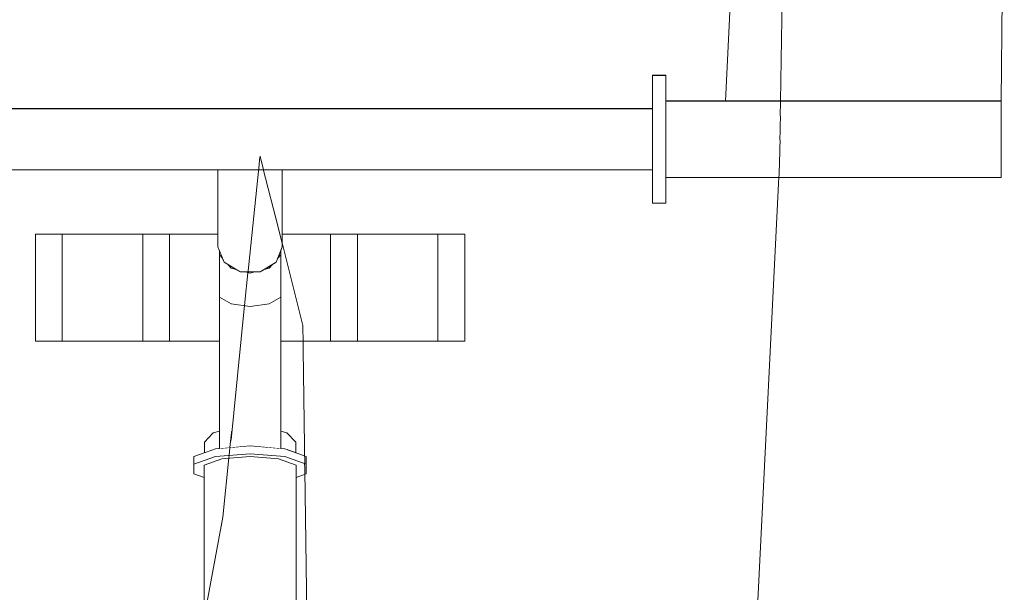
# Model space of a CAD drawing. Extents: x 7525505 to 7526148, y 4827285 to 4827810.
# Drawn here: x 7526091 to 7526093, y 4827692 to 4827693 of the extents above; entities that cross this region are included whole.
import ezdxf

# ---------------------------------------------------------------- set-up
doc = ezdxf.new("R2010")
doc.units = 0
doc.header["$LTSCALE"] = 0.5
doc.header["$MEASUREMENT"] = 0
doc.set_wipeout_variables(frame=1)
doc.layers.get('0').update_dxf_attribs({"linetype": 'CONTINUOUS', "lineweight": 0})
doc.layers.add('Detalj_Linije', color=1, linetype='CONTINUOUS')
doc.layers.add('Detalj_Linije_Pen_No__1', color=1, linetype='CONTINUOUS', lineweight=18)

msp = doc.modelspace()

# ---------------------------------------------------------------- wipeouts: each hides what was drawn before it
at = {"color": 0, "lineweight": 0, "ltscale": 82574.913837}
msp.add_wipeout([(7526091.9595, 4827693.2372), (7526091.9595, 4827693.2361), (7526091.9807, 4827693.2361), (7526091.9807, 4827693.2372)], dxfattribs=at).dxf.layer = 'Detalj_Linije'
at = {"color": 0, "lineweight": 0, "ltscale": 83144.914831}
msp.add_wipeout([(7526090.6895, 4827693.1846), (7526090.6895, 4827693.184), (7526091.9595, 4827693.184), (7526091.9595, 4827693.1846)], dxfattribs=at).dxf.layer = 'Detalj_Linije'
at = {"color": 0, "lineweight": 0, "ltscale": 83356.12143}
msp.add_wipeout([(7526090.9858, 4827692.8168), (7526091.0281, 4827692.8168), (7526091.0281, 4827692.9862), (7526090.9858, 4827692.9862)], dxfattribs=at).dxf.layer = 'Detalj_Linije'
at = {"color": 0, "lineweight": 0, "ltscale": 82952.925475}
msp.add_wipeout([(7526091.2797, 4827692.631), (7526091.2797, 4827692.1447), (7526091.3245, 4827692.1485), (7526091.3245, 4827692.6348)], dxfattribs=at).dxf.layer = 'Detalj_Linije'

# ---------------------------------------------------------------- next in the draw order: linework, layer by layer
at = {"layer": 'Detalj_Linije_Pen_No__1', "color": 0}
msp.add_line((7526090.9858, 4827692.8168), (7526090.9858, 4827692.9862), dxfattribs=at)

# ---------------------------------------------------------------- next in the draw order: wipeouts: each hides what was drawn before it
at = {"color": 0, "lineweight": 0, "ltscale": 82569.374091}
msp.add_wipeout([(7526091.9595, 4827693.2361), (7526091.9595, 4827693.1967), (7526091.9807, 4827693.1967), (7526091.9807, 4827693.2361)], dxfattribs=at).dxf.layer = 'Detalj_Linije'
at = {"color": 0, "lineweight": 0, "ltscale": 83142.27834}
msp.add_wipeout([(7526090.6895, 4827693.184), (7526090.6895, 4827693.1651), (7526091.9595, 4827693.1651), (7526091.9595, 4827693.184)], dxfattribs=at).dxf.layer = 'Detalj_Linije'
at = {"color": 0, "lineweight": 0, "ltscale": 83279.401148}
msp.add_wipeout([(7526091.0281, 4827692.8168), (7526091.1551, 4827692.8168), (7526091.1551, 4827692.9862), (7526091.0281, 4827692.9862)], dxfattribs=at).dxf.layer = 'Detalj_Linije'
at = {"color": 0, "lineweight": 0, "ltscale": 103713.576637}
msp.add_wipeout([(7526091.252, 4827692.1375), (7526091.2697, 4827692.1439), (7526091.2797, 4827692.1447), (7526091.2797, 4827692.631), (7526091.252, 4827692.6212)], dxfattribs=at).dxf.layer = 'Detalj_Linije'
at = {"color": 0, "lineweight": 0, "ltscale": 82912.282897}
msp.add_wipeout([(7526091.3693, 4827692.631), (7526091.3245, 4827692.6348), (7526091.3245, 4827692.1485), (7526091.3693, 4827692.1447)], dxfattribs=at).dxf.layer = 'Detalj_Linije'

# ---------------------------------------------------------------- next in the draw order: linework, layer by layer
at = {"layer": 'Detalj_Linije_Pen_No__1', "color": 0}
for p, q in [((7526091.9595, 4827693.2372), (7526091.9595, 4827693.2361)), ((7526091.9595, 4827693.2372), (7526091.9807, 4827693.2372)), ((7526091.9807, 4827693.2372), (7526091.9807, 4827693.2361)), ((7526090.9858, 4827692.9862), (7526091.0281, 4827692.9862)), ((7526091.0281, 4827692.8168), (7526091.0281, 4827692.9862)), ((7526090.9858, 4827692.8168), (7526091.0281, 4827692.8168))]:
    msp.add_line(p, q, dxfattribs=at)
at = {"layer": 'Detalj_Linije_Pen_No__1', "color": 0, "linetype": 'Continuous'}
msp.add_line((7526091.2813, 4827692.539), (7526091.2167, 4827692.1892), dxfattribs=at)

# ---------------------------------------------------------------- next in the draw order: wipeouts: each hides what was drawn before it
at = {"color": 0, "lineweight": 0, "ltscale": 83135.648321}
msp.add_wipeout([(7526090.6895, 4827693.1651), (7526090.6895, 4827693.1351), (7526091.9595, 4827693.1351), (7526091.9595, 4827693.1651)], dxfattribs=at).dxf.layer = 'Detalj_Linije'
at = {"color": 0, "lineweight": 0, "ltscale": 83202.683431}
msp.add_wipeout([(7526091.1551, 4827692.8168), (7526091.1975, 4827692.8168), (7526091.1975, 4827692.9862), (7526091.1551, 4827692.9862)], dxfattribs=at).dxf.layer = 'Detalj_Linije'
at = {"color": 0, "lineweight": 0, "ltscale": 103582.044724}
msp.add_wipeout([(7526091.3693, 4827692.1447), (7526091.3792, 4827692.1439), (7526091.397, 4827692.1375), (7526091.397, 4827692.6212), (7526091.3693, 4827692.631)], dxfattribs=at).dxf.layer = 'Detalj_Linije'

# ---------------------------------------------------------------- next in the draw order: linework, layer by layer
at = {"layer": 'Detalj_Linije_Pen_No__1', "color": 0}
for p, q in [((7526091.0281, 4827692.9862), (7526091.1551, 4827692.9862)), ((7526091.1551, 4827692.8168), (7526091.1551, 4827692.9862)), ((7526091.0281, 4827692.8168), (7526091.1551, 4827692.8168))]:
    msp.add_line(p, q, dxfattribs=at)

# ---------------------------------------------------------------- next in the draw order: wipeouts: each hides what was drawn before it
at = {"color": 0, "lineweight": 0, "ltscale": 83127.562899}
msp.add_wipeout([(7526090.6895, 4827693.1351), (7526090.6895, 4827693.1054), (7526091.9595, 4827693.1054), (7526091.9595, 4827693.1351)], dxfattribs=at).dxf.layer = 'Detalj_Linije'
at = {"color": 0, "lineweight": 0, "ltscale": 290478.579094}
msp.add_wipeout([(7526091.2697, 4827692.6346), (7526091.2359, 4827692.6225), (7526091.2359, 4827692.6076), (7526091.252, 4827692.6019), (7526091.252, 4827692.6212), (7526091.2797, 4827692.631), (7526091.3245, 4827692.6348), (7526091.3693, 4827692.631), (7526091.397, 4827692.6212), (7526091.397, 4827692.6019), (7526091.4131, 4827692.6076), (7526091.4131, 4827692.6225), (7526091.3792, 4827692.6346), (7526091.3245, 4827692.6392)], dxfattribs=at).dxf.layer = 'Detalj_Linije'

# ---------------------------------------------------------------- next in the draw order: linework, layer by layer
at = {"layer": 'Detalj_Linije_Pen_No__1', "color": 0}
for p, q in [((7526091.252, 4827692.6019), (7526091.2359, 4827692.6076)), ((7526091.4131, 4827692.6076), (7526091.397, 4827692.6019))]:
    msp.add_line(p, q, dxfattribs=at)

# ---------------------------------------------------------------- next in the draw order: wipeouts: each hides what was drawn before it
at = {"color": 0, "lineweight": 0, "ltscale": 82555.451555}
msp.add_wipeout([(7526091.9595, 4827693.1967), (7526091.9595, 4827693.1341), (7526091.9807, 4827693.1341), (7526091.9807, 4827693.1967)], dxfattribs=at).dxf.layer = 'Detalj_Linije'
at = {"color": 0, "lineweight": 0, "ltscale": 83121.110221}
msp.add_wipeout([(7526090.6895, 4827693.1054), (7526090.6895, 4827693.0874), (7526091.9595, 4827693.0874), (7526091.9595, 4827693.1054)], dxfattribs=at).dxf.layer = 'Detalj_Linije'
at = {"color": 0, "lineweight": 0, "ltscale": 83024.16053}
msp.add_wipeout([(7526091.2697, 4827692.6346), (7526091.3245, 4827692.6392), (7526091.3245, 4827692.6515), (7526091.2697, 4827692.6469)], dxfattribs=at).dxf.layer = 'Detalj_Linije'

# ---------------------------------------------------------------- next in the draw order: linework, layer by layer
at = {"layer": 'Detalj_Linije_Pen_No__1', "color": 0}
for p, q in [((7526091.9595, 4827693.2361), (7526091.9595, 4827693.1967)), ((7526090.6895, 4827693.1846), (7526091.9595, 4827693.1846))]:
    msp.add_line(p, q, dxfattribs=at)

# ---------------------------------------------------------------- next in the draw order: wipeouts: each hides what was drawn before it
at = {"color": 0, "lineweight": 0, "ltscale": 82315.086841}
msp.add_wipeout([(7526091.9807, 4827693.1967), (7526091.9807, 4827693.196), (7526092.5099, 4827693.196), (7526092.5099, 4827693.1967)], dxfattribs=at).dxf.layer = 'Detalj_Linije'
at = {"color": 0, "lineweight": 0, "ltscale": 82538.488973}
msp.add_wipeout([(7526091.9595, 4827693.1341), (7526091.9595, 4827693.0723), (7526091.9807, 4827693.0723), (7526091.9807, 4827693.1341)], dxfattribs=at).dxf.layer = 'Detalj_Linije'
at = {"color": 0, "lineweight": 0, "ltscale": 83062.104411}
msp.add_wipeout([(7526091.2359, 4827692.6225), (7526091.2697, 4827692.6346), (7526091.2697, 4827692.6469), (7526091.2359, 4827692.6348)], dxfattribs=at).dxf.layer = 'Detalj_Linije'
at = {"color": 0, "lineweight": 0, "ltscale": 82974.526178}
msp.add_wipeout([(7526091.3245, 4827692.6392), (7526091.3792, 4827692.6346), (7526091.3792, 4827692.6469), (7526091.3245, 4827692.6515)], dxfattribs=at).dxf.layer = 'Detalj_Linije'

# ---------------------------------------------------------------- next in the draw order: linework, layer by layer
at = {"layer": 'Detalj_Linije_Pen_No__1', "color": 0}
for p, q in [((7526091.9595, 4827693.1967), (7526091.9595, 4827693.1341)), ((7526091.2359, 4827692.6225), (7526091.2359, 4827692.6348)), ((7526091.2359, 4827692.6076), (7526091.2359, 4827692.6225)), ((7526091.252, 4827692.6212), (7526091.2797, 4827692.631)), ((7526091.2797, 4827692.631), (7526091.3245, 4827692.6348)), ((7526091.3245, 4827692.6348), (7526091.3693, 4827692.631)), ((7526091.252, 4827692.1375), (7526091.252, 4827692.6212))]:
    msp.add_line(p, q, dxfattribs=at)

# ---------------------------------------------------------------- next in the draw order: wipeouts: each hides what was drawn before it
at = {"color": 0, "lineweight": 0, "ltscale": 82311.756828}
msp.add_wipeout([(7526091.9807, 4827693.196), (7526091.9807, 4827693.1724), (7526092.5099, 4827693.1724), (7526092.5099, 4827693.196)], dxfattribs=at).dxf.layer = 'Detalj_Linije'
at = {"color": 0, "lineweight": 0, "ltscale": 82524.964564}
msp.add_wipeout([(7526091.9595, 4827693.0723), (7526091.9595, 4827693.0348), (7526091.9807, 4827693.0348), (7526091.9807, 4827693.0723)], dxfattribs=at).dxf.layer = 'Detalj_Linije'
at = {"color": 0, "lineweight": 0, "ltscale": 83044.668039}
msp.add_wipeout([(7526091.2946, 4827692.6489), (7526091.3245, 4827692.6515), (7526091.3245, 4827692.8719), (7526091.2946, 4827692.876)], dxfattribs=at).dxf.layer = 'Detalj_Linije'
at = {"color": 0, "lineweight": 0, "ltscale": 83061.209841}
msp.add_wipeout([(7526091.2525, 4827692.6577), (7526091.2525, 4827692.6407), (7526091.2663, 4827692.6456), (7526091.2663, 4827692.6722)], dxfattribs=at).dxf.layer = 'Detalj_Linije'
at = {"color": 0, "lineweight": 0, "ltscale": 82932.156886}
msp.add_wipeout([(7526091.3792, 4827692.6346), (7526091.4131, 4827692.6225), (7526091.4131, 4827692.6348), (7526091.3792, 4827692.6469)], dxfattribs=at).dxf.layer = 'Detalj_Linije'

# ---------------------------------------------------------------- next in the draw order: linework, layer by layer
for p, q in [((7526092.0747, 4827693.196), (7526092.1155, 4827694.015)), ((7526092.5148, 4827693.8198), (7526092.5099, 4827693.1967))]:
    msp.add_line(p, q)
at = {"layer": 'Detalj_Linije_Pen_No__1', "color": 0}
for p, q in [((7526091.9807, 4827693.2361), (7526091.9807, 4827693.1967)), ((7526091.9807, 4827693.1967), (7526092.5099, 4827693.1967)), ((7526092.5099, 4827693.1967), (7526092.5099, 4827693.196)), ((7526091.9595, 4827693.1341), (7526091.9595, 4827693.0723)), ((7526091.9595, 4827693.0723), (7526091.9595, 4827693.0348)), ((7526091.9595, 4827693.0348), (7526091.9807, 4827693.0348)), ((7526091.2525, 4827692.6407), (7526091.2525, 4827692.6577)), ((7526091.2359, 4827692.6225), (7526091.2697, 4827692.6346)), ((7526091.3693, 4827692.631), (7526091.397, 4827692.6212)), ((7526091.4131, 4827692.6225), (7526091.4131, 4827692.6348)), ((7526091.4131, 4827692.6225), (7526091.4131, 4827692.6076)), ((7526091.397, 4827692.1375), (7526091.397, 4827692.6212))]:
    msp.add_line(p, q, dxfattribs=at)

# ---------------------------------------------------------------- next in the draw order: wipeouts: each hides what was drawn before it
at = {"color": 0, "lineweight": 0, "ltscale": 82303.383948}
msp.add_wipeout([(7526091.9807, 4827693.1724), (7526091.9807, 4827693.1349), (7526092.5099, 4827693.1349), (7526092.5099, 4827693.1724)], dxfattribs=at).dxf.layer = 'Detalj_Linije'
at = {"color": 0, "lineweight": 0, "ltscale": 83067.266412}
msp.add_wipeout([(7526091.2762, 4827692.6474), (7526091.2946, 4827692.6489), (7526091.2946, 4827692.876), (7526091.2762, 4827692.8866)], dxfattribs=at).dxf.layer = 'Detalj_Linije'
at = {"color": 0, "lineweight": 0, "ltscale": 83017.605348}
msp.add_wipeout([(7526091.3544, 4827692.876), (7526091.3245, 4827692.8719), (7526091.3245, 4827692.6515), (7526091.3544, 4827692.6489)], dxfattribs=at).dxf.layer = 'Detalj_Linije'

# ---------------------------------------------------------------- next in the draw order: linework, layer by layer
at = {"layer": 'Detalj_Linije_Pen_No__1', "color": 0}
msp.add_line((7526092.5099, 4827693.196), (7526092.5099, 4827693.1724), dxfattribs=at)

# ---------------------------------------------------------------- next in the draw order: wipeouts: each hides what was drawn before it
at = {"color": 0, "lineweight": 0, "ltscale": 82293.175311}
msp.add_wipeout([(7526091.9807, 4827693.1349), (7526091.9807, 4827693.0978), (7526092.5099, 4827693.0978), (7526092.5099, 4827693.1349)], dxfattribs=at).dxf.layer = 'Detalj_Linije'
at = {"color": 0, "lineweight": 0, "ltscale": 145399.076272}
msp.add_wipeout([(7526091.2946, 4827692.9323), (7526091.2946, 4827692.876), (7526091.3245, 4827692.8719), (7526091.3245, 4827692.9244), (7526091.3168, 4827692.9264), (7526091.3088, 4827692.9264), (7526091.3023, 4827692.9303)], dxfattribs=at).dxf.layer = 'Detalj_Linije'
at = {"color": 0, "lineweight": 0, "ltscale": 82996.416003}
msp.add_wipeout([(7526091.3544, 4827692.6489), (7526091.3728, 4827692.6474), (7526091.3728, 4827692.8866), (7526091.3544, 4827692.876)], dxfattribs=at).dxf.layer = 'Detalj_Linije'
at = {"color": 0, "lineweight": 0, "ltscale": 103814.362896}
msp.add_wipeout([(7526091.2663, 4827692.6722), (7526091.2663, 4827692.6456), (7526091.2697, 4827692.6469), (7526091.2762, 4827692.6474), (7526091.2762, 4827692.6746)], dxfattribs=at).dxf.layer = 'Detalj_Linije'

# ---------------------------------------------------------------- next in the draw order: linework, layer by layer
at = {"layer": 'Detalj_Linije_Pen_No__1', "color": 0}
for p, q in [((7526091.9807, 4827693.1967), (7526091.9807, 4827693.1341)), ((7526092.5099, 4827693.1724), (7526092.5099, 4827693.1349)), ((7526091.2525, 4827692.6577), (7526091.2663, 4827692.6722)), ((7526091.2663, 4827692.6722), (7526091.2762, 4827692.6746)), ((7526091.2359, 4827692.6348), (7526091.2697, 4827692.6469)), ((7526091.2697, 4827692.6469), (7526091.3245, 4827692.6515)), ((7526091.2697, 4827692.6346), (7526091.3245, 4827692.6392))]:
    msp.add_line(p, q, dxfattribs=at)

# ---------------------------------------------------------------- next in the draw order: wipeouts: each hides what was drawn before it
at = {"color": 0, "lineweight": 0, "ltscale": 82285.029939}
msp.add_wipeout([(7526091.9807, 4827693.0978), (7526091.9807, 4827693.0753), (7526092.5099, 4827693.0753), (7526092.5099, 4827693.0978)], dxfattribs=at).dxf.layer = 'Detalj_Linije'
at = {"color": 0, "lineweight": 0, "ltscale": 145443.363576}
msp.add_wipeout([(7526091.2809, 4827692.9478), (7526091.2762, 4827692.9531), (7526091.2762, 4827692.8866), (7526091.2946, 4827692.876), (7526091.2946, 4827692.9323), (7526091.2899, 4827692.9377), (7526091.2834, 4827692.9415)], dxfattribs=at).dxf.layer = 'Detalj_Linije'
at = {"color": 0, "lineweight": 0, "ltscale": 145351.441199}
msp.add_wipeout([(7526091.3321, 4827692.9264), (7526091.3245, 4827692.9244), (7526091.3245, 4827692.8719), (7526091.3544, 4827692.876), (7526091.3544, 4827692.9323), (7526091.3467, 4827692.9303), (7526091.3402, 4827692.9264)], dxfattribs=at).dxf.layer = 'Detalj_Linije'
at = {"color": 0, "lineweight": 0, "ltscale": 103693.242535}
msp.add_wipeout([(7526091.3728, 4827692.6474), (7526091.3792, 4827692.6469), (7526091.3827, 4827692.6456), (7526091.3827, 4827692.6722), (7526091.3728, 4827692.6746)], dxfattribs=at).dxf.layer = 'Detalj_Linije'

# ---------------------------------------------------------------- next in the draw order: linework, layer by layer
at = {"layer": 'Detalj_Linije_Pen_No__1', "color": 0, "linetype": 'Continuous'}
for p, q in [((7526092.1677, 4827693.5563), (7526092.1601, 4827693.0974)), ((7526092.1601, 4827693.0974), (7526092.116, 4827692.2098))]:
    msp.add_line(p, q, dxfattribs=at)
at = {"layer": 'Detalj_Linije_Pen_No__1', "color": 0}
for p, q in [((7526091.9807, 4827693.1341), (7526091.9807, 4827693.0723)), ((7526092.5099, 4827693.1349), (7526092.5099, 4827693.0978)), ((7526092.5099, 4827693.0978), (7526092.5099, 4827693.0753)), ((7526091.9807, 4827693.0753), (7526092.5099, 4827693.0753)), ((7526091.9807, 4827693.0723), (7526091.9807, 4827693.0348)), ((7526091.2946, 4827692.876), (7526091.3245, 4827692.8719))]:
    msp.add_line(p, q, dxfattribs=at)

# ---------------------------------------------------------------- next in the draw order: wipeouts: each hides what was drawn before it
at = {"color": 0, "lineweight": 0, "ltscale": 62343.05878}
msp.add_wipeout([(7526091.2809, 4827692.9478), (7526091.2762, 4827692.9597), (7526091.2762, 4827692.9531)], dxfattribs=at).dxf.layer = 'Detalj_Linije'
at = {"color": 0, "lineweight": 0, "ltscale": 145318.737815}
msp.add_wipeout([(7526091.3544, 4827692.876), (7526091.3728, 4827692.8866), (7526091.3728, 4827692.9531), (7526091.3681, 4827692.9478), (7526091.3656, 4827692.9415), (7526091.3591, 4827692.9377), (7526091.3544, 4827692.9323)], dxfattribs=at).dxf.layer = 'Detalj_Linije'
at = {"color": 0, "lineweight": 0, "ltscale": 62327.19019}
msp.add_wipeout([(7526091.3023, 4827692.9303), (7526091.2899, 4827692.9377), (7526091.2946, 4827692.9323)], dxfattribs=at).dxf.layer = 'Detalj_Linije'
at = {"color": 0, "lineweight": 0, "ltscale": 62306.335176}
msp.add_wipeout([(7526091.3321, 4827692.9264), (7526091.3168, 4827692.9264), (7526091.3245, 4827692.9244)], dxfattribs=at).dxf.layer = 'Detalj_Linije'
at = {"color": 0, "lineweight": 0, "ltscale": 82943.173639}
msp.add_wipeout([(7526091.3965, 4827692.6577), (7526091.3827, 4827692.6722), (7526091.3827, 4827692.6456), (7526091.3965, 4827692.6407)], dxfattribs=at).dxf.layer = 'Detalj_Linije'

# ---------------------------------------------------------------- next in the draw order: linework, layer by layer
at = {"layer": 'Detalj_Linije_Pen_No__1', "color": 0}
for p, q in [((7526091.3245, 4827692.8719), (7526091.3544, 4827692.876)), ((7526091.3728, 4827692.6746), (7526091.3827, 4827692.6722)), ((7526091.3827, 4827692.6722), (7526091.3965, 4827692.6577)), ((7526091.3965, 4827692.6407), (7526091.3965, 4827692.6577)), ((7526091.3245, 4827692.6515), (7526091.3792, 4827692.6469)), ((7526091.3245, 4827692.6392), (7526091.3792, 4827692.6346)), ((7526091.3792, 4827692.6469), (7526091.4131, 4827692.6348)), ((7526091.3792, 4827692.6346), (7526091.4131, 4827692.6225))]:
    msp.add_line(p, q, dxfattribs=at)

# ---------------------------------------------------------------- next in the draw order: wipeouts: each hides what was drawn before it
at = {"color": 0, "lineweight": 0, "ltscale": 83142.136635}
msp.add_wipeout([(7526091.2834, 4827693.0874), (7526091.2737, 4827693.0874), (7526091.2737, 4827692.966), (7526091.2834, 4827692.9415)], dxfattribs=at).dxf.layer = 'Detalj_Linije'
at = {"color": 0, "lineweight": 0, "ltscale": 62280.517178}
msp.add_wipeout([(7526091.3681, 4827692.9478), (7526091.3728, 4827692.9531), (7526091.3728, 4827692.9597)], dxfattribs=at).dxf.layer = 'Detalj_Linije'
at = {"color": 0, "lineweight": 0, "ltscale": 62288.168644}
msp.add_wipeout([(7526091.3591, 4827692.9377), (7526091.3467, 4827692.9303), (7526091.3544, 4827692.9323)], dxfattribs=at).dxf.layer = 'Detalj_Linije'

# ---------------------------------------------------------------- next in the draw order: wipeouts: each hides what was drawn before it
at = {"color": 0, "lineweight": 0, "ltscale": 83058.915868}
msp.add_wipeout([(7526091.3656, 4827692.9415), (7526091.3753, 4827692.966), (7526091.3753, 4827693.0874), (7526091.3656, 4827693.0874)], dxfattribs=at).dxf.layer = 'Detalj_Linije'

# ---------------------------------------------------------------- next in the draw order: wipeouts: each hides what was drawn before it
at = {"color": 0, "lineweight": 0, "ltscale": 83072.126448}
msp.add_wipeout([(7526091.3656, 4827693.0874), (7526091.3402, 4827693.0874), (7526091.3402, 4827692.9264), (7526091.3656, 4827692.9415)], dxfattribs=at).dxf.layer = 'Detalj_Linije'

# ---------------------------------------------------------------- next in the draw order: linework, layer by layer
at = {"layer": 'Detalj_Linije_Pen_No__1', "color": 0}
msp.add_line((7526091.3544, 4827692.9323), (7526091.3591, 4827692.9377), dxfattribs=at)

# ---------------------------------------------------------------- next in the draw order: wipeouts: each hides what was drawn before it
at = {"color": 0, "lineweight": 0, "ltscale": 83096.800819}
msp.add_wipeout([(7526091.3402, 4827693.0874), (7526091.3088, 4827693.0874), (7526091.3088, 4827692.9264), (7526091.3402, 4827692.9264)], dxfattribs=at).dxf.layer = 'Detalj_Linije'
at = {"color": 0, "lineweight": 0, "ltscale": 124507.795404}
msp.add_wipeout([(7526091.3753, 4827692.966), (7526091.3728, 4827692.9597), (7526091.3728, 4827692.8168), (7526091.4515, 4827692.8168), (7526091.4515, 4827692.9862), (7526091.3753, 4827692.9862)], dxfattribs=at).dxf.layer = 'Detalj_Linije'

# ---------------------------------------------------------------- next in the draw order: linework, layer by layer
at = {"layer": 'Detalj_Linije_Pen_No__1', "color": 0, "linetype": 'Continuous'}
for p, q in [((7526091.4077, 4827692.8417), (7526091.3401, 4827693.1092)), ((7526091.4165, 4827692.1804), (7526091.4077, 4827692.8417))]:
    msp.add_line(p, q, dxfattribs=at)
at = {"layer": 'Detalj_Linije_Pen_No__1', "color": 0}
for p, q in [((7526091.3753, 4827693.0874), (7526091.3753, 4827692.966)), ((7526091.3753, 4827692.966), (7526091.3656, 4827692.9415)), ((7526091.3681, 4827692.9478), (7526091.3728, 4827692.9531)), ((7526091.3728, 4827692.9531), (7526091.3728, 4827692.9597)), ((7526091.3728, 4827692.8866), (7526091.3728, 4827692.9531)), ((7526091.3656, 4827692.9415), (7526091.3402, 4827692.9264)), ((7526091.3168, 4827692.9264), (7526091.3245, 4827692.9244)), ((7526091.3245, 4827692.9244), (7526091.3322, 4827692.9264)), ((7526091.3467, 4827692.9303), (7526091.3544, 4827692.9323)), ((7526091.3544, 4827692.876), (7526091.3728, 4827692.8866)), ((7526091.3728, 4827692.6474), (7526091.3728, 4827692.8866))]:
    msp.add_line(p, q, dxfattribs=at)

# ---------------------------------------------------------------- next in the draw order: wipeouts: each hides what was drawn before it
at = {"color": 0, "lineweight": 0, "ltscale": 83123.561189}
msp.add_wipeout([(7526091.3088, 4827693.0874), (7526091.2834, 4827693.0874), (7526091.2834, 4827692.9415), (7526091.3088, 4827692.9264)], dxfattribs=at).dxf.layer = 'Detalj_Linije'
at = {"color": 0, "lineweight": 0, "ltscale": 82934.226609}
msp.add_wipeout([(7526091.4515, 4827692.8168), (7526091.4938, 4827692.8168), (7526091.4938, 4827692.9862), (7526091.4515, 4827692.9862)], dxfattribs=at).dxf.layer = 'Detalj_Linije'

# ---------------------------------------------------------------- next in the draw order: linework, layer by layer
at = {"layer": 'Detalj_Linije_Pen_No__1', "color": 0}
for p, q in [((7526090.6895, 4827693.0874), (7526091.9595, 4827693.0874)), ((7526091.3753, 4827692.9862), (7526091.4515, 4827692.9862)), ((7526091.4515, 4827692.8168), (7526091.4515, 4827692.9862)), ((7526091.2899, 4827692.9377), (7526091.2946, 4827692.9323)), ((7526091.2946, 4827692.9323), (7526091.3023, 4827692.9303)), ((7526091.3402, 4827692.9264), (7526091.3088, 4827692.9264)), ((7526091.3728, 4827692.8168), (7526091.4515, 4827692.8168))]:
    msp.add_line(p, q, dxfattribs=at)

# ---------------------------------------------------------------- next in the draw order: wipeouts: each hides what was drawn before it
at = {"color": 0, "lineweight": 0, "ltscale": 145491.925529}
msp.add_wipeout([(7526091.1975, 4827692.9862), (7526091.1975, 4827692.8168), (7526091.2762, 4827692.8168), (7526091.2762, 4827692.8866), (7526091.2762, 4827692.9597), (7526091.2737, 4827692.966), (7526091.2737, 4827692.9862)], dxfattribs=at).dxf.layer = 'Detalj_Linije'
at = {"color": 0, "lineweight": 0, "ltscale": 82857.540524}
msp.add_wipeout([(7526091.4938, 4827692.8168), (7526091.6208, 4827692.8168), (7526091.6208, 4827692.9862), (7526091.4938, 4827692.9862)], dxfattribs=at).dxf.layer = 'Detalj_Linije'

# ---------------------------------------------------------------- next in the draw order: linework, layer by layer
at = {"layer": 'Detalj_Linije_Pen_No__1', "color": 0, "linetype": 'Continuous'}
msp.add_line((7526091.3401, 4827693.1092), (7526091.2813, 4827692.539), dxfattribs=at)
at = {"layer": 'Detalj_Linije_Pen_No__1', "color": 0}
for p, q in [((7526091.2737, 4827693.0874), (7526091.2737, 4827692.966)), ((7526091.1551, 4827692.9862), (7526091.1975, 4827692.9862)), ((7526091.1975, 4827692.9862), (7526091.2737, 4827692.9862)), ((7526091.1975, 4827692.8168), (7526091.1975, 4827692.9862)), ((7526091.4515, 4827692.9862), (7526091.4938, 4827692.9862)), ((7526091.4938, 4827692.8168), (7526091.4938, 4827692.9862)), ((7526091.2834, 4827692.9415), (7526091.2737, 4827692.966)), ((7526091.2762, 4827692.9597), (7526091.2762, 4827692.9531)), ((7526091.2762, 4827692.9531), (7526091.2809, 4827692.9478)), ((7526091.2762, 4827692.8866), (7526091.2762, 4827692.9531)), ((7526091.3088, 4827692.9264), (7526091.2834, 4827692.9415)), ((7526091.2762, 4827692.8866), (7526091.2946, 4827692.876)), ((7526091.2762, 4827692.6474), (7526091.2762, 4827692.8866)), ((7526091.1551, 4827692.8168), (7526091.1975, 4827692.8168)), ((7526091.1975, 4827692.8168), (7526091.2762, 4827692.8168)), ((7526091.4515, 4827692.8168), (7526091.4938, 4827692.8168))]:
    msp.add_line(p, q, dxfattribs=at)

# ---------------------------------------------------------------- next in the draw order: wipeouts: each hides what was drawn before it
at = {"color": 0, "lineweight": 0, "ltscale": 82780.857047}
msp.add_wipeout([(7526091.6208, 4827692.8168), (7526091.6632, 4827692.8168), (7526091.6632, 4827692.9862), (7526091.6208, 4827692.9862)], dxfattribs=at).dxf.layer = 'Detalj_Linije'

# ---------------------------------------------------------------- next in the draw order: linework, layer by layer
at = {"layer": 'Detalj_Linije_Pen_No__1', "color": 0}
for p, q in [((7526091.4938, 4827692.9862), (7526091.6208, 4827692.9862)), ((7526091.6208, 4827692.9862), (7526091.6632, 4827692.9862)), ((7526091.6208, 4827692.8168), (7526091.6208, 4827692.9862)), ((7526091.6632, 4827692.8168), (7526091.6632, 4827692.9862)), ((7526091.4938, 4827692.8168), (7526091.6208, 4827692.8168)), ((7526091.6208, 4827692.8168), (7526091.6632, 4827692.8168))]:
    msp.add_line(p, q, dxfattribs=at)

doc.saveas('drawing.dxf')
